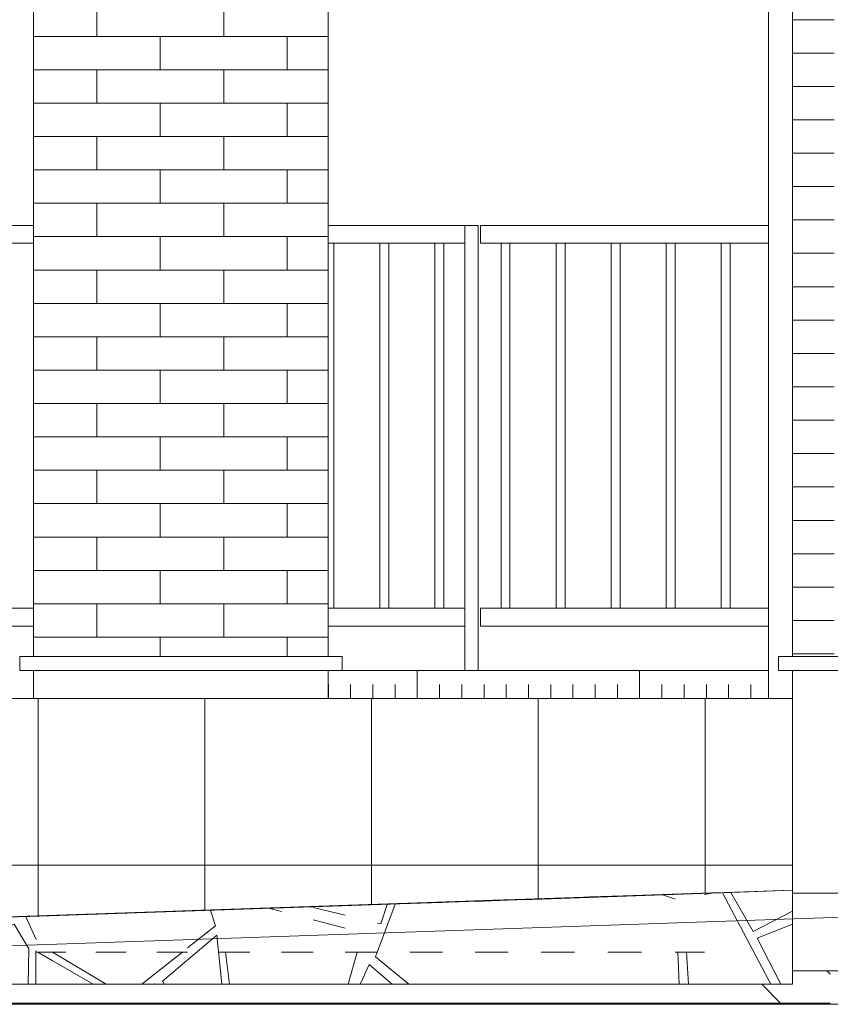
# Model space of a CAD drawing. Units: millimetres. Extents: x 49773 to 78814, y -2686 to 8465.
# Drawn here: x 56814 to 58272, y -200 to 1570 of the extents above; entities that cross this region are included whole.
import ezdxf

# ---------------------------------------------------------------- set-up
doc = ezdxf.new("R2010")
doc.units = ezdxf.units.MM
doc.header["$MEASUREMENT"] = 0
for name, color, linetype, lineweight in [('A04 平面仕上表示_ペン_番号__4', 7, 'Continuous', 13), ('B02 境界塀_ペン_番号__4', 7, 'Continuous', 13), ('B02 境界塀_ペン_番号__8', 250, 'Continuous', 9), ('C01 アプローチ_ペン_番号__2', 5, 'Continuous', 13), ('C05 サービスヤード_ペン_番号__2', 5, 'Continuous', 13), ('C05 サービスヤード_ペン_番号__8', 250, 'Continuous', 9), ('C07 敷地_ペン_番号__1', 1, 'Continuous', 13), ('C07 敷地_ペン_番号__2', 5, 'Continuous', 13), ('D01 金物_ペン_番号__8', 250, 'Continuous', 9), ('E01 建物基礎_ペン_番号__4', 7, 'Continuous', 13), ('E02 ポーチ_ペン_番号__2', 5, 'Continuous', 13), ('E02 ポーチ_ペン_番号__8', 250, 'Continuous', 9), ('E03 建物1F･建物データ_ペン_番号__4', 7, 'Continuous', 13), ('E03 建物1F･建物データ_ペン_番号__8', 250, 'Continuous', 9)]:
    doc.layers.add(name, color=color, linetype=linetype, lineweight=lineweight)
for name, color, linetype in [('B02 境界塀', 7, 'Continuous'), ('C01 アプローチ', 7, 'Continuous'), ('C05 サービスヤード', 7, 'Continuous'), ('C07 敷地', 7, 'Continuous'), ('D01 金物', 7, 'Continuous'), ('E01 建物基礎', 7, 'Continuous'), ('E02 ポーチ', 7, 'Continuous'), ('E03 建物1F･建物データ', 7, 'Continuous')]:
    doc.layers.add(name, color=color, linetype=linetype)
doc.layers.add('C01 アプローチ_ペン_番号__9', color=253, linetype='Continuous', lineweight=5, true_color=0xaaaaaa)

# ---------------------------------------------------------------- blocks, each defined once
blk = doc.blocks.new('*X4')
at = {"layer": 'B02 境界塀_ペン_番号__8', "color": 250, "linetype": 'Continuous', "lineweight": 9}
for p, q in [((57129.2, -198), (57129.2, -200)), ((57529.2, -198), (57529.2, -200)), ((57929.2, -198), (57929.2, -200))]:
    blk.add_line(p, q, dxfattribs=at)
blk = doc.blocks.new('*X5')
at = {"layer": 'B02 境界塀_ペン_番号__8', "color": 250, "linetype": 'Continuous', "lineweight": 9}
for p, q in [((57529.2, 400), (57529.2, 350)), ((57929.2, 400), (57929.2, 350)), ((57369.2, 350), (57369.2, 375)), ((57409.2, 350), (57409.2, 375)), ((57449.2, 350), (57449.2, 375)), ((57489.2, 350), (57489.2, 375)), ((57569.2, 350), (57569.2, 375)), ((57609.2, 350), (57609.2, 375)), ((57649.2, 350), (57649.2, 375)), ((57689.2, 350), (57689.2, 375)), ((57729.2, 350), (57729.2, 375)), ((57769.2, 350), (57769.2, 375)), ((57809.2, 350), (57809.2, 375)), ((57849.2, 350), (57849.2, 375)), ((57889.2, 350), (57889.2, 375)), ((57969.2, 350), (57969.2, 375)), ((58009.2, 350), (58009.2, 375)), ((58049.2, 350), (58049.2, 375)), ((58089.2, 350), (58089.2, 375)), ((58129.2, 350), (58129.2, 375))]:
    blk.add_line(p, q, dxfattribs=at)
blk = doc.blocks.new('断面要素_1')
at = {"layer": 'B02 境界塀_ペン_番号__4', "color": 7, "linetype": 'Continuous', "lineweight": 13}
for p, q in [((58160.7, 400), (57393.9, 400)), ((56403.9, -200), (75638.9, -200))]:
    blk.add_line(p, q, dxfattribs=at)
at = {"layer": 'B02 境界塀', "lineweight": 0}
for name in ['*X4', '*X5']:
    blk.add_blockref(name, (0, 0), dxfattribs=at)
blk = doc.blocks.new('断面要素_2')
at = {"layer": 'D01 金物_ペン_番号__8', "color": 250, "linetype": 'Continuous', "lineweight": 9}
for p, q in [((55642.9, 1200), (56838.9, 1200)), ((57368.9, 1200), (57614.9, 1200)), ((57614.9, 1200), (57638.9, 1200)), ((57614.9, 400), (57614.9, 1200)), ((57638.9, 400), (57638.9, 1200)), ((57642.9, 1200), (58160.7, 1200)), ((57642.9, 1168), (57642.9, 1200)), ((55642.9, 1168), (56838.9, 1168)), ((57368.9, 1168), (57614.9, 1168)), ((57378.9, 512), (57378.9, 1168)), ((57461.9, 512), (57461.9, 1168)), ((57477.9, 512), (57477.9, 1168)), ((57560.9, 512), (57560.9, 1168)), ((57576.9, 512), (57576.9, 1168)), ((57642.9, 1168), (58160.7, 1168)), ((57679.9, 512), (57679.9, 1168)), ((57695.9, 512), (57695.9, 1168)), ((57778.9, 512), (57778.9, 1168)), ((57794.9, 512), (57794.9, 1168)), ((57877.9, 512), (57877.9, 1168)), ((57893.9, 512), (57893.9, 1168)), ((57976.9, 512), (57976.9, 1168)), ((57992.9, 512), (57992.9, 1168)), ((58075.9, 512), (58075.9, 1168)), ((58091.9, 512), (58091.9, 1168)), ((55642.9, 512), (56838.9, 512)), ((57368.9, 512), (57614.9, 512)), ((57642.9, 512), (58160.7, 512)), ((57642.9, 480), (57642.9, 512)), ((55642.9, 480), (56838.9, 480)), ((57368.9, 480), (57614.9, 480)), ((57642.9, 480), (58160.7, 480))]:
    blk.add_line(p, q, dxfattribs=at)
blk = doc.blocks.new('断面要素_12')
at = {"layer": 'D01 金物_ペン_番号__8', "color": 250, "linetype": 'Continuous', "lineweight": 9}
blk.add_line((58160.7, 350), (58160.7, 2285), dxfattribs=at)
blk = doc.blocks.new('断面要素_13')
at = {"layer": 'C07 敷地_ペン_番号__1', "color": 1, "linetype": 'Continuous', "lineweight": 13}
blk.add_line((68480.4, 0), (58203.9, 0), dxfattribs=at)
blk = doc.blocks.new('*X144')
at = {"layer": 'C05 サービスヤード_ペン_番号__8', "color": 250, "linetype": 'Continuous', "lineweight": 9}
for p, q in [((58272.2, -146.1), (58266.1, -140)), ((58182.7, -198), (58148.7, -164))]:
    blk.add_line(p, q, dxfattribs=at)
blk = doc.blocks.new('断面要素_34')
at = {"layer": 'C05 サービスヤード_ペン_番号__2', "color": 5, "linetype": 'Continuous', "lineweight": 13}
for p, q in [((56403.9, -198), (57982.4, -198)), ((57982.4, -198), (58272.2, -198))]:
    blk.add_line(p, q, dxfattribs=at)
at = {"layer": 'C05 サービスヤード', "lineweight": 0}
blk.add_blockref('*X144', (0, 0), dxfattribs=at)
blk = doc.blocks.new('*X148')
at = {"layer": 'C01 アプローチ_ペン_番号__9', "color": 253, "linetype": 'Continuous', "lineweight": 5, "true_color": 0xaaaaaa}
blk.add_line((55759.1, -78.2), (55759.2, -78.6), dxfattribs=at)
blk = doc.blocks.new('*X150')
at = {"layer": 'C01 アプローチ_ペン_番号__9', "color": 253, "linetype": 'Continuous', "lineweight": 5, "true_color": 0xaaaaaa}
blk.add_line((55782.2, -77.5), (55781.9, -77.7), dxfattribs=at)
blk = doc.blocks.new('*X151')
at = {"layer": 'C01 アプローチ_ペン_番号__9', "color": 253, "linetype": 'Continuous', "lineweight": 5, "true_color": 0xaaaaaa}
for p, q in [((55770.2, -106), (55794.3, -164)), ((55781.7, -98), (55808.5, -164))]:
    blk.add_line(p, q, dxfattribs=at)
blk = doc.blocks.new('*X152')
at = {"layer": 'C01 アプローチ_ペン_番号__9', "color": 253, "linetype": 'Continuous', "lineweight": 5, "true_color": 0xaaaaaa}
for p, q in [((55845.8, -106), (55844.8, -164)), ((55845.8, -106), (55844.8, -164)), ((55856.2, -106), (55856.2, -164)), ((55856.2, -106), (55856.2, -164)), ((55921.2, -148.9), (55859.2, -106)), ((55859.5, -90.1), (55859.3, -89.8)), ((55921.2, -134.5), (55859.5, -90.1))]:
    blk.add_line(p, q, dxfattribs=at)
blk = doc.blocks.new('*X154')
at = {"layer": 'C01 アプローチ_ペン_番号__9', "color": 253, "linetype": 'Continuous', "lineweight": 5, "true_color": 0xaaaaaa}
for p, q in [((55965, -164), (55921.2, -134.5)), ((55944.5, -164), (55921.2, -148.9))]:
    blk.add_line(p, q, dxfattribs=at)
blk = doc.blocks.new('*X156')
at = {"layer": 'C01 アプローチ_ペン_番号__9', "color": 253, "linetype": 'Continuous', "lineweight": 5, "true_color": 0xaaaaaa}
for p, q in [((56090.2, -108.9), (56024.2, -164)), ((56090.2, -131.3), (56059.6, -158.6)), ((56059.6, -158.6), (56062.2, -164)), ((56046.5, -162.9), (56044.9, -164)), ((56047.1, -164), (56046.5, -162.9))]:
    blk.add_line(p, q, dxfattribs=at)
blk = doc.blocks.new('*X159')
at = {"layer": 'C01 アプローチ_ペン_番号__9', "color": 253, "linetype": 'Continuous', "lineweight": 5, "true_color": 0xaaaaaa}
blk.add_line((56114.1, -164), (56090.2, -144.4), dxfattribs=at)
blk = doc.blocks.new('*X166')
at = {"layer": 'C01 アプローチ_ペン_番号__9', "color": 253, "linetype": 'Continuous', "lineweight": 5, "true_color": 0xaaaaaa}
for p, q in [((56595.5, -50.3), (56600.4, -164)), ((56616.8, -164), (56610.1, -49.9))]:
    blk.add_line(p, q, dxfattribs=at)
blk = doc.blocks.new('*X167')
at = {"layer": 'C01 アプローチ_ペン_番号__9', "color": 253, "linetype": 'Continuous', "lineweight": 5, "true_color": 0xaaaaaa}
for p, q in [((56703.2, -46.7), (56765.1, -164)), ((56720.3, -46.1), (56733.5, -69.1)), ((56738.1, -66.7), (56733.5, -69.1)), ((56753.2, -106), (56766.5, -131.6))]:
    blk.add_line(p, q, dxfattribs=at)
blk = doc.blocks.new('*X168')
at = {"layer": 'C01 アプローチ_ペン_番号__9', "color": 253, "linetype": 'Continuous', "lineweight": 5, "true_color": 0xaaaaaa}
for p, q in [((56843.5, -83.3), (56825.1, -42.6)), ((56803.9, -56.2), (56790.5, -61.5)), ((56830.4, -100.4), (56803.9, -56.2)), ((56830.4, -100.4), (56829.1, -164)), ((56830.4, -100.4), (56829.1, -164)), ((56842.8, -104), (56842.8, -164)), ((56842.8, -104), (56842.8, -164)), ((56843.5, -104.4), (56842.8, -104)), ((56872.5, -121.2), (56846.3, -106)), ((56766.5, -131.6), (56783.2, -164))]:
    blk.add_line(p, q, dxfattribs=at)
blk = doc.blocks.new('*X169')
at = {"layer": 'C01 アプローチ_ペン_番号__9', "color": 253, "linetype": 'Continuous', "lineweight": 5, "true_color": 0xaaaaaa}
for p, q in [((56969.2, -164), (56872.9, -106)), ((56946.2, -164), (56872.5, -121.2))]:
    blk.add_line(p, q, dxfattribs=at)
blk = doc.blocks.new('*X170')
at = {"layer": 'C01 アプローチ_ペン_番号__9', "color": 253, "linetype": 'Continuous', "lineweight": 5, "true_color": 0xaaaaaa}
for p, q in [((57090.6, -118.8), (57033.9, -164)), ((57090.6, -141.9), (57071, -158.6)), ((57071, -158.6), (57073.8, -164)), ((57057.3, -162.9), (57055.6, -164)), ((57057.9, -164), (57057.3, -162.9))]:
    blk.add_line(p, q, dxfattribs=at)
blk = doc.blocks.new('*X171')
at = {"layer": 'C01 アプローチ_ペン_番号__9', "color": 253, "linetype": 'Continuous', "lineweight": 5, "true_color": 0xaaaaaa}
for p, q in [((57166, -58.7), (57157.2, -31.2)), ((57166, -58.7), (57116, -98.6)), ((57168.3, -75.7), (57090.6, -141.9)), ((57177.4, -164), (57168.3, -75.7)), ((57106.7, -106), (57090.6, -118.8)), ((57191.5, -164), (57183.9, -106))]:
    blk.add_line(p, q, dxfattribs=at)
blk = doc.blocks.new('*X172')
at = {"layer": 'C01 アプローチ_ペン_番号__9', "color": 253, "linetype": 'Continuous', "lineweight": 5, "true_color": 0xaaaaaa}
blk.add_line((57263.7, -27.7), (57284.9, -33.2), dxfattribs=at)
blk = doc.blocks.new('*X173')
at = {"layer": 'C01 アプローチ_ペン_番号__9', "color": 253, "linetype": 'Continuous', "lineweight": 5, "true_color": 0xaaaaaa}
blk.add_line((57260.9, -26.9), (57260.9, -26.9), dxfattribs=at)
blk = doc.blocks.new('*X174')
at = {"layer": 'C01 アプローチ_ペン_番号__9', "color": 253, "linetype": 'Continuous', "lineweight": 5, "true_color": 0xaaaaaa}
blk.add_line((57336.1, -24.3), (57336.4, -24.4), dxfattribs=at)
blk = doc.blocks.new('*X175')
at = {"layer": 'C01 アプローチ_ペン_番号__9', "color": 253, "linetype": 'Continuous', "lineweight": 5, "true_color": 0xaaaaaa}
for p, q in [((57342.1, -25.8), (57399.6, -39.9)), ((57342.1, -48.1), (57399.6, -63.1)), ((57420.8, -106), (57404.6, -164)), ((57426.5, -164), (57431.1, -153.9))]:
    blk.add_line(p, q, dxfattribs=at)
blk = doc.blocks.new('*X176')
at = {"layer": 'C01 アプローチ_ペン_番号__9', "color": 253, "linetype": 'Continuous', "lineweight": 5, "true_color": 0xaaaaaa}
for p, q in [((57489.6, -19.8), (57457.5, -104.9)), ((57475, -20.3), (57463.5, -55.5)), ((57457.5, -54), (57463.5, -55.5)), ((57457.1, -106), (57453.9, -114.5)), ((57514.1, -164), (57453.9, -114.5)), ((57431.1, -153.9), (57442.5, -128.6)), ((57442.5, -128.6), (57484.1, -164))]:
    blk.add_line(p, q, dxfattribs=at)
blk = doc.blocks.new('*X177')
at = {"layer": 'C01 アプローチ_ペン_番号__9', "color": 253, "linetype": 'Continuous', "lineweight": 5, "true_color": 0xaaaaaa}
for p, q in [((57475.2, -19.5), (57475.2, -19.7)), ((57489.9, -19), (57489.8, -19.2))]:
    blk.add_line(p, q, dxfattribs=at)
blk = doc.blocks.new('*X184')
at = {"layer": 'C01 アプローチ_ペン_番号__9', "color": 253, "linetype": 'Continuous', "lineweight": 5, "true_color": 0xaaaaaa}
for p, q in [((57971.1, -3.2), (57993.1, -10.7)), ((57997.9, -106), (58000.4, -164)), ((58016.8, -164), (58013.4, -106))]:
    blk.add_line(p, q, dxfattribs=at)
blk = doc.blocks.new('*X185')
at = {"layer": 'C01 アプローチ_ペン_番号__9', "color": 253, "linetype": 'Continuous', "lineweight": 5, "true_color": 0xaaaaaa}
for p, q in [((58078.2, 0.6), (58165.1, -164)), ((58093.4, 1.1), (58133.5, -69.1)), ((58045.8, -2.9), (58059.4, -0.1)), ((58203.9, -32.5), (58133.5, -69.1)), ((58203.9, -56.2), (58140.4, -81.2)), ((58140.4, -81.2), (58183.2, -164))]:
    blk.add_line(p, q, dxfattribs=at)
blk = doc.blocks.new('断面要素_35')
at = {"layer": 'C01 アプローチ_ペン_番号__2', "color": 5, "linetype": 'Continuous', "lineweight": 13}
for p, q in [((58152.2, 3.3), (58203.9, 5)), ((57431.1, -21), (57547.7, -17)), ((57547.7, -17), (57665.6, -13)), ((57665.6, -13), (57784.8, -9)), ((57784.8, -9), (57816.6, -7.9)), ((57260.4, -27), (57316, -25)), ((57316, -25), (57431.1, -21)), ((55921.2, -73), (56004.2, -70)), ((56004.2, -70), (56090.2, -67)), ((56090.2, -67), (56179, -64)), ((56179, -64), (56270.6, -61)), ((56270.6, -61), (56347.6, -58.5)), ((56432.3, -55.9), (56435.2, -55.8)), ((55711.9, -80.1), (55764.3, -78)), ((55764.3, -78), (55791.3, -77.3)), ((55862.1, -75.2), (55921.2, -73)), ((58203.9, -106), (58203.9, -164)), ((55711.9, -164), (55764.3, -164)), ((55764.3, -164), (55841.2, -164)), ((55841.2, -164), (55921.2, -164)), ((55921.2, -164), (56004.2, -164)), ((56004.2, -164), (56090.2, -164)), ((56090.2, -164), (56179, -164)), ((56179, -164), (56270.6, -164)), ((56270.6, -164), (56364.9, -164)), ((56364.9, -164), (56461.7, -164)), ((56461.7, -164), (56560.9, -164)), ((56560.9, -164), (56662.6, -164)), ((56662.6, -164), (56766.5, -164)), ((56766.5, -164), (56872.5, -164)), ((56872.5, -164), (56980.6, -164)), ((56980.6, -164), (57090.6, -164)), ((57090.6, -164), (57202.5, -164)), ((57202.5, -164), (57316, -164)), ((57316, -164), (57431.1, -164)), ((57431.1, -164), (57547.7, -164)), ((57547.7, -164), (57665.6, -164)), ((57665.6, -164), (57784.8, -164)), ((57784.8, -164), (57905, -164)), ((57905, -164), (58026.2, -164)), ((58026.2, -164), (58203.9, -164))]:
    blk.add_line(p, q, dxfattribs=at)
at = {"layer": 'C01 アプローチ', "lineweight": 0}
for name in ['*X185', '*X184', '*X171', '*X173', '*X172', '*X174', '*X175', '*X176', '*X177', '*X166', '*X167', '*X168', '*X148', '*X150', '*X151', '*X152', '*X169', '*X156', '*X170', '*X154', '*X159']:
    blk.add_blockref(name, (0, 0), dxfattribs=at)
blk = doc.blocks.new('断面要素_36')
at = {"layer": 'C07 敷地_ペン_番号__1', "color": 1, "linetype": 'Continuous', "lineweight": 13}
for p, q in [((58040.3, -0.6), (58058.2, 0.1)), ((58058.2, 0.1), (58075.6, 0.5)), ((58075.6, 0.5), (58092.6, 1.1)), ((58092.6, 1.1), (58109.2, 1.7)), ((58109.2, 1.7), (58125.5, 2.3)), ((58125.5, 2.3), (58141.6, 2.8)), ((58141.6, 2.8), (58157.4, 3.5)), ((58157.4, 3.5), (58173, 4)), ((58173, 4), (58188.5, 4.5)), ((58188.5, 4.5), (58203.9, 5)), ((58203.9, 5), (58203.9, -106)), ((55754.6, -78.9), (57756.8, -10.4)), ((57756.8, -10.4), (57788.3, -9.3)), ((57788.3, -9.3), (57817.7, -8.2)), ((57817.7, -8.2), (57845.3, -7.3)), ((57845.3, -7.3), (57871.3, -6.4)), ((57871.3, -6.4), (57895.9, -5.6)), ((57895.9, -5.6), (57919.2, -4.7)), ((57919.2, -4.7), (57941.5, -4)), ((57941.5, -4), (57962.8, -3.3)), ((57962.8, -3.3), (57983.2, -2.5)), ((57983.2, -2.5), (58002.9, -1.9)), ((58002.9, -1.9), (58021.9, -1.2)), ((58021.9, -1.2), (58040.3, -0.6)), ((55711.5, -80.5), (55750.5, -79)), ((55711.5, -106), (55711.5, -80.5)), ((55750.5, -79), (55752.6, -78.9)), ((55752.6, -78.9), (55754.6, -78.9))]:
    blk.add_line(p, q, dxfattribs=at)
at = {"layer": 'C07 敷地_ペン_番号__2', "color": 5, "linetype": 'Continuous', "lineweight": 13}
for p, q in [((58058.2, 0.1), (57141.1, -31)), ((58075.6, 0.5), (57253.8, -28)), ((58141.6, 2.8), (57719.5, -12)), ((58157.4, 3.5), (57959.8, -3)), ((58081.5, 1), (57959.8, -3)), ((58075.6, 0.5), (58074.9, 0.5)), ((58173, 4), (58081.5, 1)), ((57756.8, -10.4), (55877.4, -75)), ((57817.7, -8.2), (56130.4, -66)), ((57919.2, -4.7), (56408.4, -56)), ((57962.8, -3.3), (56606.9, -50)), ((58002.9, -1.9), (56814.5, -43)), ((57574.4, -16.9), (57515.8, -18.9)), ((57692.6, -12.9), (57633.4, -14.9)), ((57895.9, -5.6), (57759.1, -10.3)), ((57812, -8.1), (57794.2, -8.9)), ((57839.1, -7), (57816.6, -7.9)), ((57959.8, -3), (57839.1, -7)), ((57983.2, -2.5), (57936.9, -4.1)), ((57141.1, -31), (57089.8, -32.8)), ((56790.5, -43.7), (56789, -43.7)), ((56023.7, -69.7), (56020.1, -69.8)), ((56110.3, -66.7), (56066.7, -68.2)), ((56408.4, -56), (56347, -58.6)), ((55781.7, -77.7), (55744.1, -79.2)), ((55877, -75), (55754.6, -78.9)), ((55798.7, -77), (55791.3, -77.3)), ((55843, -75.9), (55798.7, -77)), ((55781.7, -106), (55744.1, -106)), ((55859.3, -106), (55820.2, -106)), ((55940, -106), (55899.3, -106)), ((56023.7, -106), (55981.5, -106)), ((56110.3, -106), (56066.7, -106)), ((56199.8, -106), (56154.8, -106)), ((56292, -106), (56245.6, -106)), ((56386.8, -106), (56339.1, -106)), ((56484.2, -106), (56435.2, -106)), ((56584, -106), (56533.8, -106)), ((56686.1, -106), (56634.8, -106)), ((56790.5, -106), (56738.1, -106)), ((56897, -106), (56843.5, -106)), ((57005.5, -106), (56951.1, -106)), ((57116, -106), (57060.5, -106)), ((57228.2, -106), (57171.9, -106)), ((57342.1, -106), (57284.9, -106)), ((57457.5, -106), (57399.6, -106)), ((57574.4, -106), (57515.8, -106)), ((57692.6, -106), (57633.4, -106)), ((57812, -106), (57752.2, -106)), ((57932.5, -106), (57872.1, -106)), ((58045.8, -106), (57993.1, -106))]:
    blk.add_line(p, q, dxfattribs=at)
blk = doc.blocks.new('断面要素_39')
at = {"layer": 'E01 建物基礎_ペン_番号__4', "color": 7, "linetype": 'Continuous', "lineweight": 13}
blk.add_line((58203.875143, 5), (58203.875143, 400), dxfattribs=at)
blk = doc.blocks.new('断面要素_48')
at = {"layer": 'E01 建物基礎_ペン_番号__4', "color": 7, "linetype": 'Continuous', "lineweight": 13}
for p, q in [((56838.875143, 400), (56838.875143, 350)), ((57368.875143, 350), (57368.875143, 400))]:
    blk.add_line(p, q, dxfattribs=at)
blk = doc.blocks.new('*X206')
at = {"layer": 'E02 ポーチ_ペン_番号__8', "color": 250, "linetype": 'Continuous', "lineweight": 9}
for p, q in [((56846.9, 350), (56846.9, -41.1)), ((57146.9, 350), (57146.9, -30.8)), ((57446.9, 350), (57446.9, -20.5)), ((57746.9, 350), (57746.9, -10.3)), ((58046.9, 350), (58046.9, -0.1)), ((56703.9, 50), (58203.9, 50))]:
    blk.add_line(p, q, dxfattribs=at)
blk = doc.blocks.new('*X207')
at = {"layer": 'E02 ポーチ_ペン_番号__8', "color": 250, "linetype": 'Continuous', "lineweight": 9}
for p, q in [((58346.9, 0), (58346.9, -140)), ((58646.9, 0), (58646.9, -140))]:
    blk.add_line(p, q, dxfattribs=at)
blk = doc.blocks.new('断面要素_49')
at = {"layer": 'E02 ポーチ_ペン_番号__2', "color": 5, "linetype": 'Continuous', "lineweight": 13}
for p, q in [((56703.9, 350), (58203.9, 350)), ((56703.9, 175), (56703.9, 350)), ((58658.9, -140), (58658.9, 0)), ((58946.9, -140), (58946.9, 0)), ((58203.9, -140), (58658.9, -140)), ((58658.9, -140), (58946.9, -140))]:
    blk.add_line(p, q, dxfattribs=at)
at = {"layer": 'E02 ポーチ', "lineweight": 0}
for name in ['*X206', '*X207']:
    blk.add_blockref(name, (0, 0), dxfattribs=at)
blk = doc.blocks.new('*X212')
at = {"layer": 'E03 建物1F･建物データ_ペン_番号__8', "color": 250, "linetype": 'Continuous', "lineweight": 9}
for p, q in [((58203.9, 1570), (58278.9, 1570)), ((58203.9, 1510), (58278.9, 1510)), ((58203.9, 1450), (58278.9, 1450)), ((58203.9, 1390), (58278.9, 1390)), ((58203.9, 1330), (58278.9, 1330)), ((58203.9, 1270), (58278.9, 1270)), ((58203.9, 1210), (58278.9, 1210)), ((58203.9, 1150), (58278.9, 1150)), ((58203.9, 1090), (58278.9, 1090)), ((58203.9, 1030), (58278.9, 1030)), ((58203.9, 970), (58278.9, 970)), ((58203.9, 910), (58278.9, 910)), ((58203.9, 850), (58278.9, 850)), ((58203.9, 790), (58278.9, 790)), ((58203.9, 730), (58278.9, 730)), ((58203.9, 670), (58278.9, 670)), ((58203.9, 610), (58278.9, 610)), ((58203.9, 550), (58278.9, 550)), ((58203.9, 490), (58278.9, 490)), ((58203.9, 430), (58278.9, 430))]:
    blk.add_line(p, q, dxfattribs=at)
blk = doc.blocks.new('断面要素_51')
at = {"layer": 'E03 建物1F･建物データ_ペン_番号__4', "color": 7, "linetype": 'Continuous', "lineweight": 13}
blk.add_line((58203.875143, 425), (58203.875143, 3070), dxfattribs=at)
at = {"layer": 'E03 建物1F･建物データ', "lineweight": 0}
blk.add_blockref('*X212', (0, 0), dxfattribs=at)
blk = doc.blocks.new('*X264')
at = {"layer": 'E03 建物1F･建物データ_ペン_番号__8', "color": 250, "linetype": 'Continuous', "lineweight": 9}
for p, q in [((56952.875143, 1540), (56952.875143, 1600)), ((57180.875143, 1540), (57180.875143, 1600)), ((56838.875143, 1540), (57066.875143, 1540)), ((56838.875143, 1480), (56838.875143, 1540)), ((57066.875143, 1540), (57294.875143, 1540)), ((57066.875143, 1480), (57066.875143, 1540)), ((57294.875143, 1540), (57368.875143, 1540)), ((57294.875143, 1480), (57294.875143, 1540)), ((56838.875143, 1480), (57066.875143, 1480)), ((56952.875143, 1420), (56952.875143, 1480)), ((57066.875143, 1480), (57294.875143, 1480)), ((57180.875143, 1420), (57180.875143, 1480)), ((57294.875143, 1480), (57368.875143, 1480)), ((56838.875143, 1420), (57066.875143, 1420)), ((56838.875143, 1360), (56838.875143, 1420)), ((57066.875143, 1420), (57294.875143, 1420)), ((57066.875143, 1360), (57066.875143, 1420)), ((57294.875143, 1420), (57368.875143, 1420)), ((57294.875143, 1360), (57294.875143, 1420)), ((56838.875143, 1360), (57066.875143, 1360)), ((56952.875143, 1300), (56952.875143, 1360)), ((57066.875143, 1360), (57294.875143, 1360)), ((57180.875143, 1300), (57180.875143, 1360)), ((57294.875143, 1360), (57368.875143, 1360)), ((56838.875143, 1300), (57066.875143, 1300)), ((56838.875143, 1240), (56838.875143, 1300)), ((57066.875143, 1300), (57294.875143, 1300)), ((57066.875143, 1240), (57066.875143, 1300)), ((57294.875143, 1300), (57368.875143, 1300)), ((57294.875143, 1240), (57294.875143, 1300)), ((56838.875143, 1240), (57066.875143, 1240)), ((56952.875143, 1180), (56952.875143, 1240)), ((57066.875143, 1240), (57294.875143, 1240)), ((57180.875143, 1180), (57180.875143, 1240)), ((57294.875143, 1240), (57368.875143, 1240)), ((56838.875143, 1180), (57066.875143, 1180)), ((56838.875143, 1120), (56838.875143, 1180)), ((57066.875143, 1180), (57294.875143, 1180)), ((57066.875143, 1120), (57066.875143, 1180)), ((57294.875143, 1180), (57368.875143, 1180)), ((57294.875143, 1120), (57294.875143, 1180)), ((56838.875143, 1120), (57066.875143, 1120)), ((56952.875143, 1060), (56952.875143, 1120)), ((57066.875143, 1120), (57294.875143, 1120)), ((57180.875143, 1060), (57180.875143, 1120)), ((57294.875143, 1120), (57368.875143, 1120)), ((56838.875143, 1060), (57066.875143, 1060)), ((56838.875143, 1000), (56838.875143, 1060)), ((57066.875143, 1060), (57294.875143, 1060)), ((57066.875143, 1000), (57066.875143, 1060)), ((57294.875143, 1060), (57368.875143, 1060)), ((57294.875143, 1000), (57294.875143, 1060)), ((56838.875143, 1000), (57066.875143, 1000)), ((56952.875143, 940), (56952.875143, 1000)), ((57066.875143, 1000), (57294.875143, 1000)), ((57180.875143, 940), (57180.875143, 1000)), ((57294.875143, 1000), (57368.875143, 1000)), ((56838.875143, 940), (57066.875143, 940)), ((56838.875143, 880), (56838.875143, 940)), ((57066.875143, 940), (57294.875143, 940)), ((57066.875143, 880), (57066.875143, 940)), ((57294.875143, 940), (57368.875143, 940)), ((57294.875143, 880), (57294.875143, 940)), ((56838.875143, 880), (57066.875143, 880)), ((56952.875143, 820), (56952.875143, 880)), ((57066.875143, 880), (57294.875143, 880)), ((57180.875143, 820), (57180.875143, 880)), ((57294.875143, 880), (57368.875143, 880)), ((56838.875143, 820), (57066.875143, 820)), ((56838.875143, 760), (56838.875143, 820)), ((57066.875143, 820), (57294.875143, 820)), ((57066.875143, 760), (57066.875143, 820)), ((57294.875143, 820), (57368.875143, 820)), ((57294.875143, 760), (57294.875143, 820)), ((56838.875143, 760), (57066.875143, 760)), ((56952.875143, 700), (56952.875143, 760)), ((57066.875143, 760), (57294.875143, 760)), ((57180.875143, 700), (57180.875143, 760)), ((57294.875143, 760), (57368.875143, 760)), ((56838.875143, 700), (57066.875143, 700)), ((56838.875143, 640), (56838.875143, 700)), ((57066.875143, 700), (57294.875143, 700)), ((57066.875143, 640), (57066.875143, 700)), ((57294.875143, 700), (57368.875143, 700)), ((57294.875143, 640), (57294.875143, 700)), ((56838.875143, 640), (57066.875143, 640)), ((56952.875143, 580), (56952.875143, 640)), ((57066.875143, 640), (57294.875143, 640)), ((57180.875143, 580), (57180.875143, 640)), ((57294.875143, 640), (57368.875143, 640)), ((56838.875143, 580), (57066.875143, 580)), ((56838.875143, 520), (56838.875143, 580)), ((57066.875143, 580), (57294.875143, 580)), ((57066.875143, 520), (57066.875143, 580)), ((57294.875143, 580), (57368.875143, 580)), ((57294.875143, 520), (57294.875143, 580)), ((56838.875143, 520), (57066.875143, 520)), ((56952.875143, 460), (56952.875143, 520)), ((57066.875143, 520), (57294.875143, 520)), ((57180.875143, 460), (57180.875143, 520)), ((57294.875143, 520), (57368.875143, 520)), ((56838.875143, 460), (57066.875143, 460)), ((57066.875143, 460), (57294.875143, 460)), ((57066.875143, 425), (57066.875143, 460)), ((57294.875143, 460), (57368.875143, 460)), ((57294.875143, 425), (57294.875143, 460))]:
    blk.add_line(p, q, dxfattribs=at)
blk = doc.blocks.new('断面要素_60')
at = {"layer": 'E03 建物1F･建物データ_ペン_番号__4', "color": 7, "linetype": 'Continuous', "lineweight": 13}
for p, q in [((56838.875143, 4660), (56838.875143, 425)), ((57368.875143, 425), (57368.875143, 4660))]:
    blk.add_line(p, q, dxfattribs=at)
at = {"layer": 'E03 建物1F･建物データ', "lineweight": 0}
blk.add_blockref('*X264', (0, 0), dxfattribs=at)
blk = doc.blocks.new('断面要素_61')
at = {"layer": 'E03 建物1F･建物データ_ペン_番号__4', "color": 7, "linetype": 'Continuous', "lineweight": 13}
for p, q in [((58637, 425), (58178.9, 425)), ((58178.9, 400), (58178.9, 425)), ((58178.9, 400), (58637, 400))]:
    blk.add_line(p, q, dxfattribs=at)
blk = doc.blocks.new('断面要素_68')
at = {"layer": 'E03 建物1F･建物データ_ペン_番号__4', "color": 7, "linetype": 'Continuous', "lineweight": 13}
for p, q in [((57393.875143, 425), (56813.875143, 425)), ((56813.875143, 425), (56813.875143, 400)), ((57393.875143, 400), (57393.875143, 425)), ((56813.875143, 400), (57393.875143, 400))]:
    blk.add_line(p, q, dxfattribs=at)

msp = doc.modelspace()

# ---------------------------------------------------------------- linework, layer by layer
at = {"layer": 'A04 平面仕上表示_ペン_番号__4', "color": 7, "linetype": 'Continuous', "lineweight": 13}
msp.add_line((53781.1, -198), (59568.9, 0), dxfattribs=at)

# ---------------------------------------------------------------- block references
at = {"layer": 'B02 境界塀', "lineweight": 0}
msp.add_blockref('断面要素_1', (0, 0), dxfattribs=at)
at = {"layer": 'C01 アプローチ', "lineweight": 0}
msp.add_blockref('断面要素_35', (0, 0), dxfattribs=at)
at = {"layer": 'C05 サービスヤード', "lineweight": 0}
msp.add_blockref('断面要素_34', (0, 0), dxfattribs=at)
at = {"layer": 'C07 敷地', "lineweight": 0}
for name in ['断面要素_36', '断面要素_13']:
    msp.add_blockref(name, (0, 0), dxfattribs=at)
at = {"layer": 'D01 金物', "lineweight": 0}
for name in ['断面要素_12', '断面要素_2']:
    msp.add_blockref(name, (0, 0), dxfattribs=at)
at = {"layer": 'E01 建物基礎', "lineweight": 0}
for name in ['断面要素_48', '断面要素_39']:
    msp.add_blockref(name, (0, 0), dxfattribs=at)
at = {"layer": 'E02 ポーチ', "lineweight": 0}
msp.add_blockref('断面要素_49', (0, 0), dxfattribs=at)
at = {"layer": 'E03 建物1F･建物データ', "lineweight": 0}
for name in ['断面要素_60', '断面要素_51', '断面要素_68', '断面要素_61']:
    msp.add_blockref(name, (0, 0), dxfattribs=at)

doc.saveas('drawing.dxf')
